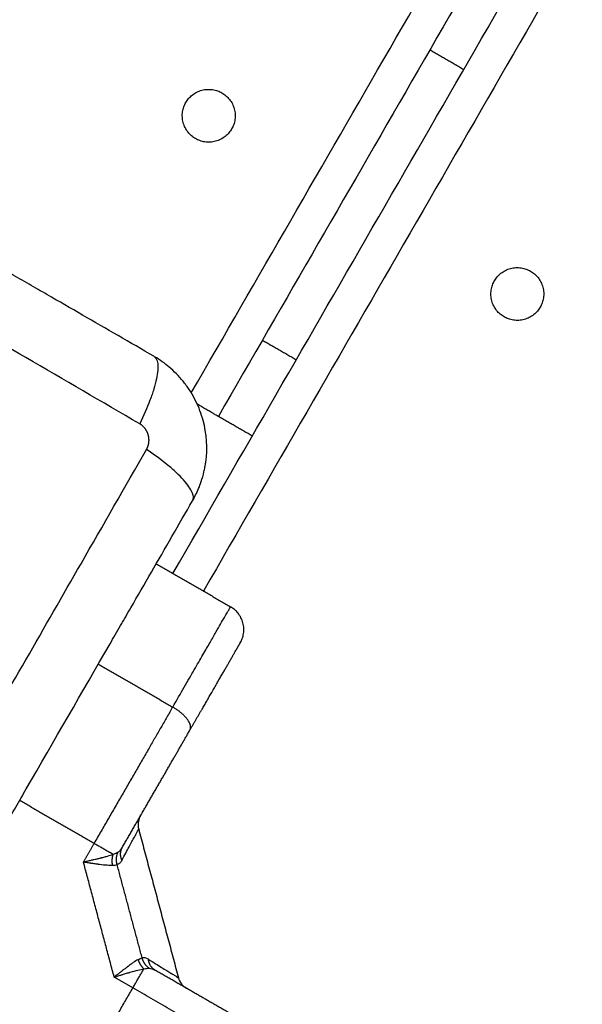
# Model space of a CAD drawing. Units: millimetres. Extents: x -6.9 to 11.6, y 0 to 16.6.
# Drawn here: x 7.1 to 7.2, y 3.7 to 3.9 of the extents above; entities that cross this region are included whole.
import ezdxf

# ---------------------------------------------------------------- set-up
doc = ezdxf.new("R2010")
doc.units = ezdxf.units.MM
doc.layers.add('DIASTASEIS', color=253, linetype='Continuous', lineweight=5)
doc.layers.add('Make2D$Visible$Curves', color=7, linetype='Continuous')
doc.layers.add('Make2D$Visible$Tangents', color=8, linetype='Continuous')
doc.styles.get("Standard").update_dxf_attribs({"font": 'ARIALN.TTF'})
doc.dimstyles.get("Standard").update_dxf_attribs({"dimtxt": 0.18, "dimasz": 0.15, "dimexe": 0.18, "dimexo": 0.0625, "dimgap": 0.09, "dimtad": 0, "dimtih": 1, "dimtoh": 1, "dimrnd": 0.005, "dimzin": 0, "dimdsep": 46, "dimtxsty": 'Standard', "dimblk": 'OBLIQUE', "dimcen": 0.09, "dimadec": 0, "dimazin": 0, "dimtfac": 1, "dimtofl": 0, "dimtmove": 0, "dimatfit": 3, "dimldrblk": 'OBLIQUE', "dimfxl": 1, "dimtolj": 1, "dimtzin": 0, "dimarcsym": 0})

# ---------------------------------------------------------------- blocks, each defined once
blk = doc.blocks.new('_Oblique')
at = {"color": 0, "linetype": 'ByBlock', "lineweight": -2}
blk.add_line((-0.5, -0.5), (0.5, 0.5), dxfattribs=at)
blk = doc.blocks.new('*D36')
at = {"layer": 'Defpoints', "color": 0}
for p in [(6.56231, 7.84238), (9.91702, 7.84238), (6.79052, 1.67084)]:
    blk.add_point(p, dxfattribs=at)
at = {"layer": 'DIASTASEIS', "color": 0, "lineweight": -2}
for p, q in [((6.62481, 7.84238), (10.09702, 7.84238)), ((9.91702, 7.84238), (9.91702, 4.93852)), ((9.91702, 1.67084), (9.91702, 4.57471)), ((6.85302, 1.67084), (10.09702, 1.67084))]:
    blk.add_line(p, q, dxfattribs=at)
at = {"layer": 'DIASTASEIS', "color": 0, "linetype": 'ByBlock', "lineweight": -2, "xscale": 0.15, "yscale": 0.15, "zscale": 0.15}
for p, rotation in [((9.91702, 7.84238), 90), ((9.91702, 1.67084), 270)]:
    blk.add_blockref('_Oblique', p, dxfattribs=dict(at, rotation=rotation))
at = {"layer": 'DIASTASEIS', "color": 0, "insert": (9.91702, 4.75661), "char_height": 0.18, "attachment_point": 5}
blk.add_mtext('\\A1;6.15', dxfattribs=at)
blk = doc.blocks.new('S-066A')
at = {"layer": 'Make2D$Visible$Curves', "lineweight": -3}
for points, degree in [([(11052.64236, 7373.62755), (11052.82921, 7373.9512), (11053.01607, 7374.27484)], 2), ([(11053.01049, 7374.27405), (11052.829, 7373.95971), (11052.64751, 7373.64536)], 2), ([(11052.64051, 7373.652), (11052.64041, 7373.65206), (11052.6403, 7373.65212), (11052.64019, 7373.65219)], 3), ([(11052.65136, 7373.64314), (11052.64943, 7373.64425), (11052.64751, 7373.64536)], 2), ([(11052.64458, 7373.63579), (11052.64471, 7373.63601), (11052.64483, 7373.63623), (11052.64493, 7373.63645)], 3), ([(11052.64046, 7373.62865), (11052.64468, 7373.62621), (11052.6489, 7373.62377)], 2), ([(11052.63847, 7373.59852), (11052.64072, 7373.5901), (11052.64298, 7373.58168)], 2), ([(11052.61296, 7373.58102), (11052.73974, 7373.50782), (11052.86652, 7373.43463)], 2)]:
    blk.add_open_spline(points, degree=degree, dxfattribs=at)
for points, degree, knots in [([(11052.64019, 7373.65219), (11052.63749, 7373.65375), (11052.63344, 7373.65608), (11052.62941, 7373.65841), (11052.62772, 7373.65938), (11052.62739, 7373.65958), (11052.62671, 7373.65997), (11052.62568, 7373.66056), (11052.62466, 7373.66115), (11052.62124, 7373.66313), (11052.61851, 7373.6647), (11052.61437, 7373.66709), (11052.61231, 7373.66828), (11052.61025, 7373.66947), (11052.60887, 7373.67027), (11052.60819, 7373.67066), (11052.60202, 7373.67422), (11052.59584, 7373.67779), (11052.58958, 7373.68141), (11052.5888, 7373.68186), (11052.58863, 7373.68195), (11052.58855, 7373.682), (11052.5883, 7373.68215), (11052.58779, 7373.68244), (11052.58594, 7373.68351), (11052.58156, 7373.68604), (11052.57751, 7373.68837), (11052.57481, 7373.68994)], 3, [0, 0, 0, 0, 9.545659, 14.318488, 14.318488, 15.511695, 15.511695, 16.704903, 19.091317, 19.091317, 28.636976, 28.636976, 33.409805, 35.79622, 35.79622, 38.182634, 38.182634, 57.273951, 59.660366, 59.958668, 59.958668, 60.25697, 60.25697, 60.853573, 62.046781, 66.81961, 76.365269, 76.365269, 76.365269, 76.365269]), ([(11052.64493, 7373.63645), (11052.64518, 7373.63694), (11052.64539, 7373.63745), (11052.64569, 7373.63833), (11052.64579, 7373.6387), (11052.64592, 7373.63926), (11052.64596, 7373.63944), (11052.64601, 7373.63972), (11052.64604, 7373.63986), (11052.64606, 7373.64002), (11052.64607, 7373.64009), (11052.64608, 7373.64014), (11052.64608, 7373.64016), (11052.6463, 7373.64178), (11052.64619, 7373.64339), (11052.64558, 7373.64565), (11052.6453, 7373.64639), (11052.64478, 7373.64746), (11052.64458, 7373.64781), (11052.64427, 7373.64832), (11052.6441, 7373.64857), (11052.6439, 7373.64885), (11052.64379, 7373.64899), (11052.64375, 7373.64905), (11052.64372, 7373.64909), (11052.6437, 7373.64911), (11052.64323, 7373.64972), (11052.64271, 7373.65028), (11052.64163, 7373.65123), (11052.64109, 7373.65164), (11052.64051, 7373.652)], 3, [-18.179488, -18.179488, -18.179488, -18.179488, -16.540386, -16.540386, -15.35893, -15.35893, -14.768202, -14.768202, -14.472838, -14.325156, -14.251315, -14.251315, -14.177474, -14.177474, -9.451649, -9.451649, -7.088737, -7.088737, -5.907281, -5.907281, -5.316553, -5.021189, -4.873507, -4.799666, -4.799666, -4.725825, -4.725825, -2.362912, -2.362912, -0.360353, -0.360353, -0.360353, -0.360353]), ([(11052.60683, 7373.57041), (11052.60839, 7373.57311), (11052.61073, 7373.57716), (11052.61306, 7373.5812), (11052.61403, 7373.58288), (11052.61423, 7373.58321), (11052.61462, 7373.58389), (11052.61521, 7373.58492), (11052.6158, 7373.58594), (11052.61778, 7373.58936), (11052.61935, 7373.59209), (11052.62174, 7373.59623), (11052.62293, 7373.59829), (11052.62412, 7373.60035), (11052.62492, 7373.60173), (11052.62531, 7373.60242), (11052.62887, 7373.60858), (11052.63244, 7373.61476), (11052.63606, 7373.62102), (11052.6365, 7373.6218), (11052.6366, 7373.62197), (11052.63665, 7373.62205), (11052.6368, 7373.62231), (11052.63709, 7373.62281), (11052.63816, 7373.62466), (11052.64069, 7373.62904), (11052.64302, 7373.63309), (11052.64458, 7373.63579)], 3, [0, 0, 0, 0, 9.545659, 14.318488, 14.318488, 15.511695, 15.511695, 16.704903, 19.091317, 19.091317, 28.636976, 28.636976, 33.409805, 35.79622, 35.79622, 38.182634, 38.182634, 57.273951, 59.660366, 59.958668, 59.958668, 60.25697, 60.25697, 60.853573, 62.046781, 66.81961, 76.365269, 76.365269, 76.365269, 76.365269]), ([(11052.64429, 7373.60979), (11052.64531, 7373.61155), (11052.64617, 7373.61303), (11052.64715, 7373.61474), (11052.6479, 7373.61603), (11052.64881, 7373.61761), (11052.64933, 7373.61852), (11052.65, 7373.61968), (11052.65, 7373.61968)], 2, [0, 0, 0, 0.25, 0.25, 0.5, 0.5, 0.75, 0.75, 1, 1, 1]), ([(11052.63662, 7373.59649), (11052.63861, 7373.59994), (11052.64055, 7373.6033), (11052.64249, 7373.60666), (11052.64429, 7373.60979)], 2, [0, 0, 0, 0.5, 0.5, 1, 1, 1]), ([(11052.63867, 7373.60004), (11052.63866, 7373.60003), (11052.63864, 7373.6), (11052.63862, 7373.59997), (11052.63861, 7373.59995), (11052.63859, 7373.59989), (11052.63857, 7373.59985), (11052.63853, 7373.59977), (11052.63852, 7373.59973), (11052.63846, 7373.59956), (11052.63843, 7373.59943), (11052.63838, 7373.59904), (11052.6384, 7373.59878), (11052.63847, 7373.59852)], 3, [0.000042, 0.000042, 0.000042, 0.000042, 0.048654, 0.048654, 0.11353, 0.11353, 0.244685, 0.244685, 0.376977, 0.376977, 0.778534, 0.778534, 1.576547, 1.576547, 1.576547, 1.576547]), ([(11052.63558, 7373.59569), (11052.63569, 7373.59573), (11052.63579, 7373.59577), (11052.63597, 7373.59585), (11052.63605, 7373.59589), (11052.63612, 7373.59593)], 3, [0, 0, 0, 0, 0.5, 0.5, 1, 1, 1, 1]), ([(11052.63219, 7373.59483), (11052.6324, 7373.59479), (11052.63259, 7373.59477), (11052.63282, 7373.59473), (11052.63289, 7373.59472), (11052.63299, 7373.59471), (11052.63302, 7373.5947), (11052.63307, 7373.59469), (11052.63308, 7373.59469), (11052.6331, 7373.59469), (11052.63311, 7373.59469), (11052.63312, 7373.59469), (11052.63312, 7373.59469), (11052.63313, 7373.59469), (11052.63313, 7373.59469), (11052.63331, 7373.59466), (11052.63347, 7373.59464), (11052.63369, 7373.59461), (11052.63376, 7373.5946), (11052.63387, 7373.59458), (11052.6339, 7373.59458), (11052.63395, 7373.59457), (11052.63397, 7373.59457), (11052.63399, 7373.59457), (11052.634, 7373.59457), (11052.63402, 7373.59456), (11052.63402, 7373.59456), (11052.63435, 7373.59452), (11052.63464, 7373.59449), (11052.63513, 7373.59446), (11052.63534, 7373.59445), (11052.63551, 7373.59445)], 3, [0, 0, 0, 0, 0.125, 0.125, 0.1875, 0.1875, 0.21875, 0.21875, 0.234375, 0.234375, 0.242188, 0.242188, 0.246094, 0.246094, 0.25, 0.25, 0.375, 0.375, 0.4375, 0.4375, 0.46875, 0.46875, 0.484375, 0.484375, 0.492188, 0.492188, 0.5, 0.5, 0.75, 0.75, 1, 1, 1, 1]), ([(11052.63551, 7373.59445), (11052.63562, 7373.59446), (11052.63572, 7373.59446), (11052.63589, 7373.59448), (11052.63596, 7373.5945), (11052.63602, 7373.59452)], 3, [0, 0, 0, 0, 0.5, 0.5, 1, 1, 1, 1]), ([(11052.65365, 7373.57484), (11052.65053, 7373.57665), (11052.64717, 7373.57859), (11052.64381, 7373.58053), (11052.64036, 7373.58252)], 2, [0, 0, 0, 0.5, 0.5, 1, 1, 1]), ([(11052.64298, 7373.58168), (11052.64305, 7373.58143), (11052.64316, 7373.58119), (11052.6434, 7373.58088), (11052.64349, 7373.58078), (11052.64363, 7373.58067), (11052.64366, 7373.58064), (11052.64373, 7373.58058), (11052.64377, 7373.58056), (11052.64382, 7373.58052), (11052.64384, 7373.58051), (11052.64386, 7373.5805), (11052.64387, 7373.58049), (11052.64389, 7373.58048), (11052.64389, 7373.58048), (11052.6439, 7373.58048)], 3, [0, 0, 0, 0, 0.79393, 0.79393, 1.193432, 1.193432, 1.325048, 1.325048, 1.455532, 1.455532, 1.520076, 1.520076, 1.552346, 1.552346, 1.567251, 1.567251, 1.567251, 1.567251])]:
    blk.add_open_spline(points, degree=degree, knots=knots, dxfattribs=at)
for points in [[(11052.64492, 7373.67688), (11052.64232, 7373.67838), (11052.64382, 7373.68098), (11052.64532, 7373.68357), (11052.64792, 7373.68207)], [(11052.64792, 7373.68207), (11052.65052, 7373.68057), (11052.64902, 7373.67798), (11052.64752, 7373.67538), (11052.64492, 7373.67688)], [(11052.67994, 7373.65666), (11052.67735, 7373.65816), (11052.67885, 7373.66076), (11052.68035, 7373.66335), (11052.68294, 7373.66185)], [(11052.68294, 7373.66185), (11052.68554, 7373.66035), (11052.68404, 7373.65776), (11052.68254, 7373.65516), (11052.67994, 7373.65666)]]:
    blk.add_rational_spline(points, [1, 0.707106781187, 1, 0.707106781187, 1], degree=2, knots=[0, 0, 0, 4.712389, 4.712389, 9.424778, 9.424778, 9.424778], dxfattribs=at)
for points, weights in [([(11052.64751, 7373.64536), (11052.64751, 7373.64536), (11052.64513, 7373.64674)], [1, 0.769136801864, 0.902213857924]), ([(11052.65, 7373.61968), (11052.6515, 7373.62227), (11052.6489, 7373.62377)], [1, 0.707106781187, 1]), ([(11052.63551, 7373.59445), (11052.63539, 7373.59509), (11052.63558, 7373.59569)], [1, 0.950188295904, 1]), ([(11052.63602, 7373.59452), (11052.63582, 7373.59526), (11052.63612, 7373.59593)], [1, 0.933438208864, 1])]:
    blk.add_rational_spline(points, weights, degree=2, dxfattribs=at)
at = {"layer": 'Make2D$Visible$Tangents', "lineweight": -3}
for points, degree in [([(11053.02109, 7374.27554), (11052.83346, 7373.95055), (11052.64582, 7373.62555)], 2), ([(11052.64444, 7373.64804), (11052.82494, 7373.96068), (11053.00544, 7374.27331)], 2), ([(11052.67536, 7373.68471), (11052.67343, 7373.68582), (11052.67151, 7373.68693)], 2), ([(11052.65251, 7373.65402), (11052.65443, 7373.65291), (11052.65636, 7373.6518)], 2), ([(11052.63389, 7373.61726), (11052.63811, 7373.61483), (11052.64233, 7373.61239)], 2), ([(11052.62497, 7373.60181), (11052.62919, 7373.59938), (11052.63341, 7373.59694)], 2), ([(11052.63341, 7373.59694), (11052.6328, 7373.59588), (11052.63219, 7373.59483)], 2), ([(11052.63569, 7373.58175), (11052.63394, 7373.58829), (11052.63219, 7373.59483)], 2), ([(11052.63886, 7373.58393), (11052.63744, 7373.58922), (11052.63602, 7373.59452)], 2), ([(11052.63957, 7373.58377), (11052.63933, 7373.58392), (11052.63909, 7373.58399), (11052.63886, 7373.58393)], 3), ([(11052.63781, 7373.58053), (11052.63675, 7373.58114), (11052.63569, 7373.58175)], 2), ([(11052.63181, 7373.57013), (11052.63481, 7373.57533), (11052.63781, 7373.58053)], 2)]:
    blk.add_open_spline(points, degree=degree, dxfattribs=at)
for points, knots in [([(11052.63858, 7373.64453), (11052.63433, 7373.647), (11052.62289, 7373.65366), (11052.60383, 7373.6647), (11052.58474, 7373.67569), (11052.57325, 7373.68226), (11052.56898, 7373.68471)], [0, 0, 0, 0, 15.335891, 40.710981, 66.086071, 81.421962, 81.421962, 81.421962, 81.421962]), ([(11052.64019, 7373.65219), (11052.64041, 7373.65206), (11052.64057, 7373.65179), (11052.64065, 7373.65114), (11052.64065, 7373.65088), (11052.64061, 7373.6503), (11052.64056, 7373.64998), (11052.64041, 7373.64927), (11052.64031, 7373.64888), (11052.64006, 7373.64807), (11052.63991, 7373.64764), (11052.63942, 7373.64633), (11052.63901, 7373.64541), (11052.63858, 7373.64453)], [0, 0, 0, 0, 3.288716, 3.288716, 4.933073, 4.933073, 6.577431, 6.577431, 8.221789, 8.221789, 9.866147, 9.866147, 13.154862, 13.154862, 13.154862, 13.154862]), ([(11052.59918, 7373.57202), (11052.60165, 7373.57627), (11052.60831, 7373.58771), (11052.61935, 7373.60677), (11052.63033, 7373.62586), (11052.63691, 7373.63735), (11052.63936, 7373.64162)], [0, 0, 0, 0, 15.335891, 40.710981, 66.086071, 81.421962, 81.421962, 81.421962, 81.421962]), ([(11052.64458, 7373.63579), (11052.64471, 7373.63601), (11052.64471, 7373.63633), (11052.64446, 7373.63693), (11052.64433, 7373.63715), (11052.644, 7373.63763), (11052.6438, 7373.63789), (11052.64331, 7373.63843), (11052.64303, 7373.63871), (11052.64241, 7373.63929), (11052.64207, 7373.63959), (11052.64098, 7373.64048), (11052.64017, 7373.64107), (11052.63936, 7373.64162)], [-13.155071, -13.155071, -13.155071, -13.155071, -9.866303, -9.866303, -8.221919, -8.221919, -6.577535, -6.577535, -4.933151, -4.933151, -3.288768, -3.288768, 0, 0, 0, 0]), ([(11052.63656, 7373.59501), (11052.63687, 7373.59559), (11052.63714, 7373.59609), (11052.63762, 7373.59696), (11052.63781, 7373.59733), (11052.63806, 7373.59777), (11052.63813, 7373.5979), (11052.63825, 7373.59813), (11052.6383, 7373.59822), (11052.63843, 7373.59845), (11052.63847, 7373.59852), (11052.63847, 7373.59852)], [0, 0, 0, 0, 0.125, 0.125, 0.25, 0.25, 0.3125, 0.3125, 0.375, 0.375, 0.5, 0.5, 0.5, 0.5]), ([(11052.63612, 7373.59593), (11052.63621, 7373.59598), (11052.63629, 7373.59605), (11052.63645, 7373.59624), (11052.63654, 7373.59635), (11052.63662, 7373.59649)], [0, 0, 0, 0, 0.5, 0.5, 1, 1, 1, 1]), ([(11052.63219, 7373.59483), (11052.6324, 7373.59487), (11052.63259, 7373.59491), (11052.63291, 7373.59498), (11052.63304, 7373.59501), (11052.63315, 7373.59504), (11052.63315, 7373.59504), (11052.63316, 7373.59504), (11052.63317, 7373.59504), (11052.63319, 7373.59505), (11052.6332, 7373.59505), (11052.63323, 7373.59506), (11052.63325, 7373.59506), (11052.63331, 7373.59508), (11052.63335, 7373.59509), (11052.63348, 7373.59511), (11052.63355, 7373.59513), (11052.63378, 7373.59519), (11052.63392, 7373.59522), (11052.63406, 7373.59525), (11052.63407, 7373.59526), (11052.63409, 7373.59526), (11052.6341, 7373.59526), (11052.63413, 7373.59527), (11052.63415, 7373.59528), (11052.63421, 7373.59529), (11052.63425, 7373.5953), (11052.63436, 7373.59533), (11052.63444, 7373.59535), (11052.63465, 7373.5954), (11052.63479, 7373.59544), (11052.63517, 7373.59555), (11052.63539, 7373.59562), (11052.63558, 7373.59569)], [0, 0, 0, 0, 0.125, 0.125, 0.25, 0.25, 0.253906, 0.253906, 0.257812, 0.257812, 0.265625, 0.265625, 0.28125, 0.28125, 0.3125, 0.3125, 0.375, 0.375, 0.5, 0.5, 0.507812, 0.507812, 0.515625, 0.515625, 0.53125, 0.53125, 0.5625, 0.5625, 0.625, 0.625, 0.75, 0.75, 1, 1, 1, 1]), ([(11052.63656, 7373.59501), (11052.63649, 7373.59488), (11052.63641, 7373.59477), (11052.63623, 7373.5946), (11052.63613, 7373.59455), (11052.63602, 7373.59452)], [0, 0, 0, 0, 0.5, 0.5, 1, 1, 1, 1]), ([(11052.63839, 7373.58373), (11052.63824, 7373.58365), (11052.63806, 7373.58354), (11052.63775, 7373.58333), (11052.63764, 7373.58325), (11052.63747, 7373.58313), (11052.63741, 7373.58308), (11052.63732, 7373.58301), (11052.63729, 7373.58299), (11052.63724, 7373.58296), (11052.63722, 7373.58294), (11052.6372, 7373.58293), (11052.63719, 7373.58292), (11052.63717, 7373.58291), (11052.63716, 7373.5829), (11052.63706, 7373.58282), (11052.63695, 7373.58273), (11052.63677, 7373.5826), (11052.63671, 7373.58255), (11052.63661, 7373.58247), (11052.63658, 7373.58245), (11052.63653, 7373.58241), (11052.63651, 7373.5824), (11052.63649, 7373.58238), (11052.63648, 7373.58237), (11052.63646, 7373.58236), (11052.63646, 7373.58236), (11052.63645, 7373.58235), (11052.63645, 7373.58234), (11052.63636, 7373.58228), (11052.63626, 7373.5822), (11052.63601, 7373.582), (11052.63586, 7373.58188), (11052.63569, 7373.58175)], [0, 0, 0, 0, 0.25, 0.25, 0.375, 0.375, 0.4375, 0.4375, 0.46875, 0.46875, 0.484375, 0.484375, 0.492188, 0.492188, 0.5, 0.5, 0.625, 0.625, 0.6875, 0.6875, 0.71875, 0.71875, 0.734375, 0.734375, 0.742188, 0.742188, 0.746094, 0.746094, 0.75, 0.75, 0.875, 0.875, 1, 1, 1, 1]), ([(11052.63839, 7373.58373), (11052.63848, 7373.58378), (11052.63857, 7373.58383), (11052.63872, 7373.58389), (11052.63879, 7373.58392), (11052.63886, 7373.58393)], [0, 0, 0, 0, 0.5, 0.5, 1, 1, 1, 1]), ([(11052.63957, 7373.58377), (11052.64014, 7373.58342), (11052.64064, 7373.58311), (11052.64149, 7373.58259), (11052.64184, 7373.58238), (11052.64213, 7373.5822), (11052.64214, 7373.5822), (11052.64215, 7373.58219), (11052.64216, 7373.58218), (11052.64219, 7373.58216), (11052.64221, 7373.58215), (11052.64226, 7373.58212), (11052.64229, 7373.5821), (11052.64238, 7373.58205), (11052.64244, 7373.58201), (11052.6426, 7373.58191), (11052.64269, 7373.58186), (11052.64291, 7373.58173), (11052.64298, 7373.58168), (11052.64298, 7373.58168)], [0, 0, 0, 0, 0.125, 0.125, 0.25, 0.25, 0.2539062, 0.2539062, 0.2578125, 0.2578125, 0.265625, 0.265625, 0.28125, 0.28125, 0.3125, 0.3125, 0.375, 0.375, 0.4985636, 0.4985636, 0.4985636, 0.4985636]), ([(11052.63569, 7373.58175), (11052.6359, 7373.58181), (11052.63609, 7373.58187), (11052.63632, 7373.58194), (11052.63639, 7373.58197), (11052.63649, 7373.582), (11052.63652, 7373.58201), (11052.63656, 7373.58202), (11052.63657, 7373.58202), (11052.63659, 7373.58203), (11052.6366, 7373.58203), (11052.63661, 7373.58204), (11052.63661, 7373.58204), (11052.63662, 7373.58204), (11052.63662, 7373.58204), (11052.6368, 7373.58209), (11052.63695, 7373.58214), (11052.63718, 7373.58221), (11052.63725, 7373.58223), (11052.63735, 7373.58226), (11052.63739, 7373.58227), (11052.63744, 7373.58229), (11052.63745, 7373.58229), (11052.63748, 7373.5823), (11052.63749, 7373.5823), (11052.6375, 7373.5823), (11052.63751, 7373.58231), (11052.63784, 7373.5824), (11052.63812, 7373.58248), (11052.63864, 7373.58261), (11052.63886, 7373.58266), (11052.63906, 7373.58269)], [0, 0, 0, 0, 0.125, 0.125, 0.1875, 0.1875, 0.21875, 0.21875, 0.234375, 0.234375, 0.242188, 0.242188, 0.246094, 0.246094, 0.25, 0.25, 0.375, 0.375, 0.4375, 0.4375, 0.46875, 0.46875, 0.484375, 0.484375, 0.492188, 0.492188, 0.5, 0.5, 0.75, 0.75, 1, 1, 1, 1]), ([(11052.63906, 7373.58269), (11052.63917, 7373.58271), (11052.63928, 7373.58273), (11052.63948, 7373.58275), (11052.63957, 7373.58276), (11052.63965, 7373.58276)], [0, 0, 0, 0, 0.5, 0.5, 1, 1, 1, 1]), ([(11052.63965, 7373.58276), (11052.63975, 7373.58276), (11052.63986, 7373.58274), (11052.64009, 7373.58266), (11052.64022, 7373.5826), (11052.64036, 7373.58252)], [0, 0, 0, 0, 0.5, 0.5, 1, 1, 1, 1])]:
    blk.add_open_spline(points, degree=3, knots=knots, dxfattribs=at)
blk.add_rational_spline([(11052.63936, 7373.64162), (11052.63949, 7373.64185), (11052.63963, 7373.64225), (11052.63965, 7373.64282), (11052.63957, 7373.64325), (11052.63942, 7373.64366), (11052.63911, 7373.64413), (11052.6388, 7373.64439), (11052.63858, 7373.64453)], [0.999998587727, 0.999998653903, 0.999998733883, 0.999998789691, 0.999998803595, 0.999998787858, 0.999998730714, 0.999998651809, 0.999998587727], degree=3, knots=[-3.406541, -3.406541, -3.406541, -3.406541, -2.56158, -2.128809, -1.689511, -1.250424, -0.818281, 0, 0, 0, 0], dxfattribs=at)
for points, weights, degree in [([(11052.64233, 7373.61239), (11052.64698, 7373.62043), (11052.6489, 7373.62377), (11052.6489, 7373.62377)], [0.606516546095, 0.689357208812, 0.820518360114, 1], 3), ([(11052.64233, 7373.61239), (11052.63953, 7373.60753), (11052.63651, 7373.6023), (11052.63341, 7373.59694)], [1, 0.984025729284, 0.984025729284, 1], 3), ([(11052.64429, 7373.60979), (11052.64493, 7373.61089), (11052.64233, 7373.61239)], [1, 0.707106781187, 1], 2), ([(11052.63341, 7373.59694), (11052.6348, 7373.59613), (11052.63558, 7373.59569)], [1, 0.881181635808, 1], 2), ([(11052.63656, 7373.59501), (11052.63622, 7373.5958), (11052.63662, 7373.59649)], [1, 0.909485037038, 1], 2), ([(11052.63839, 7373.58373), (11052.6386, 7373.58311), (11052.63906, 7373.58269)], [1, 0.95018829605, 1], 2), ([(11052.63965, 7373.58276), (11052.63906, 7373.58319), (11052.63886, 7373.58393)], [1, 0.933438208864, 1], 2), ([(11052.64036, 7373.58252), (11052.63967, 7373.58291), (11052.63957, 7373.58377)], [1, 0.909485037037, 1], 2), ([(11052.63781, 7373.58053), (11052.63861, 7373.58192), (11052.63906, 7373.58269)], [1, 0.881181636916, 1], 2), ([(11052.65326, 7373.57161), (11052.64592, 7373.57585), (11052.63781, 7373.58053)], [1, 0.976038593926, 1], 2)]:
    blk.add_rational_spline(points, weights, degree=degree, dxfattribs=at)
blk = doc.blocks.new('s066a')
blk.add_blockref('S-066A', (36.74237, -5.54588))

msp = doc.modelspace()

# ---------------------------------------------------------------- block references
msp.add_blockref('s066a', (-11082.23422, -7364.28558))

# ---------------------------------------------------------------- dimensions: what is measured, and where the dimension line sits
at = {"layer": 'DIASTASEIS'}
dim = msp.add_linear_dim(base=(9.91702, 7.84238), p1=(6.79052, 1.67084), p2=(6.56231, 7.84238), angle=90, dimstyle='Standard', override={"dimrnd": 0.05}, dxfattribs=at)
dim.commit()
dim.dimension.update_dxf_attribs({"geometry": '*D36', "text_midpoint": (9.91702, 4.75661)})

doc.saveas('drawing.dxf')
